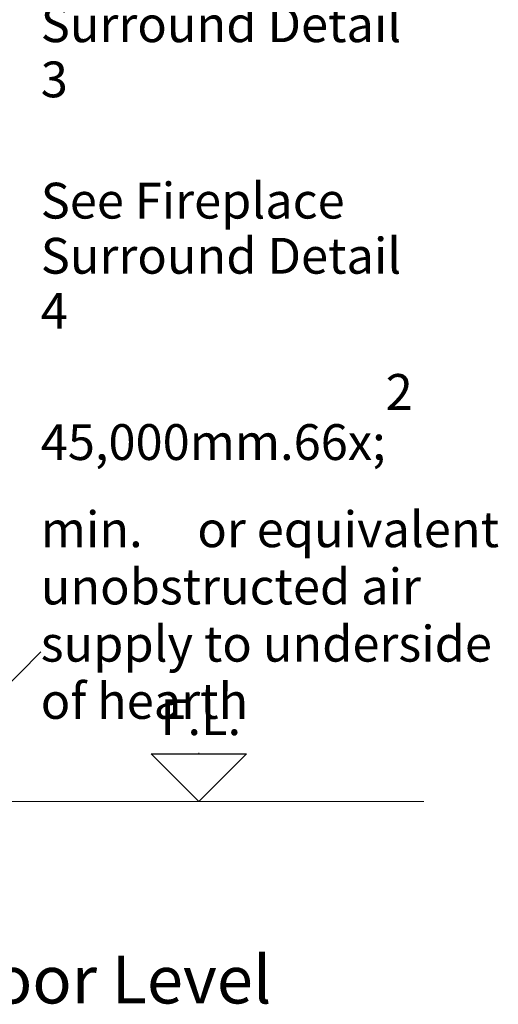
# Model space of a CAD drawing. Units: millimetres. Extents: x -8184 to 7632, y -744 to 4425.
# Drawn here: x 1848 to 2249, y -413 to 412 of the extents above; entities that cross this region are included whole.
import ezdxf

# ---------------------------------------------------------------- set-up
doc = ezdxf.new("R2010")
doc.units = ezdxf.units.MM
doc.header["$MEASUREMENT"] = 0
doc.layers.add('0_Pen_No__2', color=8, linetype='Continuous', lineweight=15)
doc.layers.add('Annotation - Text_Pen_No__1', color=7, linetype='Continuous', lineweight=13)
doc.layers.add('0_Pen_No__3', color=7, linetype='Continuous', lineweight=18, true_color=0xff6600)
doc.layers.add('0_Pen_No__5', color=7, linetype='Continuous', lineweight=25, true_color=0x40a5ff)
doc.styles.add('GENERATED_STYLE_1', font='txt')
doc.styles.add('GENERATED_STYLE_2', font='txt')

# ---------------------------------------------------------------- blocks, each defined once
blk = doc.blocks.new('Line_3', base_point=(1997.92, -243.26))
at = {"layer": '0_Pen_No__3', "linetype": 'Continuous'}
blk.add_line((1997.92, -203.26), (1997.92, -202.63), dxfattribs=at)
at = {"layer": '0_Pen_No__5', "linetype": 'Continuous'}
for p, q in [((1997.92, -243.26), (1957.92, -203.26)), ((1957.92, -203.26), (2037.92, -203.26)), ((1997.92, -243.26), (2037.92, -203.26))]:
    blk.add_line(p, q, dxfattribs=at)
blk = doc.blocks.new('Line_13', base_point=(1782.91, -201.7))
at = {"layer": '0_Pen_No__2', "linetype": 'Continuous'}
blk.add_line((1782.91, -201.7), (1865.43, -117.92), dxfattribs=at)
at = {"layer": '0_Pen_No__5', "linetype": 'Continuous'}
for q in [(1782.69, -173.41), (1811.19, -201.48)]:
    blk.add_line((1782.91, -201.7), q, dxfattribs=at)

msp = doc.modelspace()

# ---------------------------------------------------------------- linework, layer by layer
at = {"layer": '0_Pen_No__3', "linetype": 'Continuous'}
msp.add_line((1052.97, -243.26), (2186.69, -243.26), dxfattribs=at)

# ---------------------------------------------------------------- block references
at = {"color": 8, "linetype": 'Continuous', "lineweight": 15}
msp.add_blockref('Line_13', (1782.91, -201.7), dxfattribs=at)
at = {"color": 30, "linetype": 'Continuous', "lineweight": 18, "true_color": 0xff6600}
msp.add_blockref('Line_3', (1997.92, -243.26), dxfattribs=at)

# ---------------------------------------------------------------- texts
at = {"layer": 'Annotation - Text_Pen_No__1', "linetype": 'Continuous', "attachment_point": 1, "style": 'GENERATED_STYLE_1'}
for s, insert, char_height, width, line_spacing_factor in [('\\A1;{\\fArial|b0|i0|c0|p34;See Fireplace Surround Detail 3}', (1865.43, 469.13), 30, 330.624, 0.923773), ('\\A1;{\\fArial|b0|i0|c0|p34;See Fireplace Surround Detail 4}', (1865.43, 275.12), 30, 333.6285, 0.92341), ('\\A1;{\\fArial|b0|i0|c0|p34;45,000mm\\fArial|b0|i0|c0|p34;\\H1.000140x;\\A1{\\H.66x;\\S2^  ;}\\fArial|b0|i0|c0|p34;\\H0.999860x; min.     or equivalent unobstructed air supply to underside of hearth}', (1865.43, 114.85), 29.99861, 390.7144, 0.958678)]:
    msp.add_mtext(s, dxfattribs=dict(at, insert=insert, char_height=char_height, width=width, line_spacing_factor=line_spacing_factor))
at = {"layer": 'Annotation - Text_Pen_No__1', "linetype": 'Continuous', "attachment_point": 1}
for s, insert, char_height, style in [('\\A1;{\\fArial|b0|i0|c0|p34;F.L.}', (1965.93, -157.65), 30, 'GENERATED_STYLE_1'), ('\\A1;{\\fArial|b1|i0|c0|p34;Cross Section - Fire Insert at Floor Level}', (1060.14, -372.5), 40, 'GENERATED_STYLE_2')]:
    msp.add_mtext(s, dxfattribs=dict(at, insert=insert, char_height=char_height, style=style))

doc.saveas('drawing.dxf')
